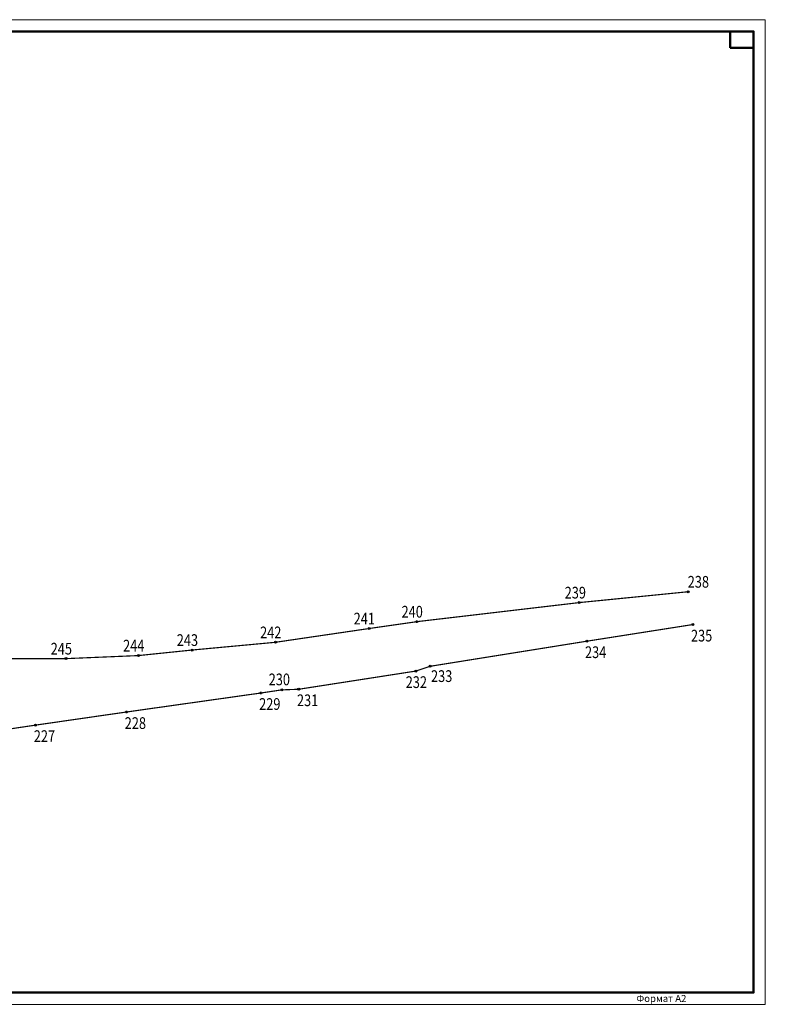
# Model space of a CAD drawing. Units: metres. Extents: x 1583349 to 1591331, y 384413 to 387869.
# Drawn here: x 1590378 to 1591331, y 384455 to 385715 of the extents above; entities that cross this region are included whole.
import ezdxf
from ezdxf.enums import TextEntityAlignment as Align

# ---------------------------------------------------------------- set-up
doc = ezdxf.new("R2010")
doc.units = ezdxf.units.M
doc.layers.add('Красная линия', color=1, linetype='Continuous')
doc.layers.add('Непечат', color=114, linetype='Continuous', plot=False)
doc.layers.add('Поворотные точки КЛ', color=7, linetype='Continuous', lineweight=9)
doc.styles.add('Legend', font='isocpeur.ttf', dxfattribs={"width": 0.8, "oblique": 10})
doc.styles.get("Standard").update_dxf_attribs({"font": 'arial.ttf'})

# ---------------------------------------------------------------- blocks, each defined once
blk = doc.blocks.new('A2_Альбомный_Короткая_N_NC')
at = {"color": 0, "linetype": 'Continuous', "lineweight": 50}
for p, q in [((579, 415), (579, 408)), ((579, 408), (589, 408))]:
    blk.add_line(p, q, dxfattribs=at)
at = {"color": 0, "linetype": 'Continuous', "lineweight": 20}
blk.add_lwpolyline([(0, 0), (594, 0), (594, 420), (0, 420)], close=True, dxfattribs=at)
at = {"color": 0, "linetype": 'Continuous', "lineweight": 50}
blk.add_lwpolyline([(20, 5), (589, 5), (589, 415), (20, 415)], close=True, dxfattribs=at)
at = {"color": 0, "linetype": 'Continuous'}
blk.add_text('Формат A2', height=3, dxfattribs=at).set_placement((539, 1))
at = {"layer": 'Поворотные точки КЛ'}
blk.add_attdef('Номер в томе', text='', height=2.5, dxfattribs=at).set_placement((584, 411.5), align=Align.MIDDLE_CENTER)
blk = doc.blocks.new('*U188')
at = {"transparency": 33554559}
h = blk.add_hatch(color=255, dxfattribs=at)
h.dxf.hatch_style = 1
edge = h.paths.add_edge_path()
edge.add_arc((0, 0), 0.25, 0, 360)
at = {"color": 0, "lineweight": 30}
blk.add_circle((0, 0), 0.25, dxfattribs=at)
at = {"color": 0, "style": 'Legend', "oblique": 10, "width": 0.8}
blk.add_attdef('НОМЕРТОЧКИ_001', (-0.51, -3.32), '', height=2, dxfattribs=at)
blk = doc.blocks.new('*U210')
at = {"transparency": 33554559}
h = blk.add_hatch(color=255, dxfattribs=at)
h.dxf.hatch_style = 1
edge = h.paths.add_edge_path()
edge.add_arc((0, 0), 0.25, 0, 360)
at = {"color": 0, "lineweight": 30}
blk.add_circle((0, 0), 0.25, dxfattribs=at)
at = {"color": 0, "style": 'Legend', "oblique": 10, "width": 0.8}
blk.add_attdef('НОМЕРТОЧКИ_001', (-3.39, 2.19), '', height=2, dxfattribs=at)
blk = doc.blocks.new('*U211')
at = {"transparency": 33554559}
h = blk.add_hatch(color=255, dxfattribs=at)
h.dxf.hatch_style = 1
edge = h.paths.add_edge_path()
edge.add_arc((0, 0), 0.25, 0, 360)
at = {"color": 0, "lineweight": 30}
blk.add_circle((0, 0), 0.25, dxfattribs=at)
at = {"color": 0, "style": 'Legend', "oblique": 10, "width": 0.8}
blk.add_attdef('НОМЕРТОЧКИ_001', (-2.67, -3.32), '', height=2, dxfattribs=at)
blk = doc.blocks.new('*U212')
at = {"transparency": 33554559}
h = blk.add_hatch(color=255, dxfattribs=at)
h.dxf.hatch_style = 1
edge = h.paths.add_edge_path()
edge.add_arc((0, 0), 0.25, 0, 360)
at = {"color": 0, "lineweight": 30}
blk.add_circle((0, 0), 0.25, dxfattribs=at)
at = {"color": 0, "style": 'Legend', "oblique": 10, "width": 0.8}
blk.add_attdef('НОМЕРТОЧКИ_001', (0.14, -3), '', height=2, dxfattribs=at)
blk = doc.blocks.new('*U190')
at = {"transparency": 33554559}
h = blk.add_hatch(color=255, dxfattribs=at)
h.dxf.hatch_style = 1
edge = h.paths.add_edge_path()
edge.add_arc((0, 0), 0.25, 0, 360)
at = {"color": 0, "lineweight": 30}
blk.add_circle((0, 0), 0.25, dxfattribs=at)
at = {"color": 0, "style": 'Legend', "oblique": 10, "width": 0.8}
blk.add_attdef('НОМЕРТОЧКИ_001', (-0.2, 2.05), '', height=2, dxfattribs=at)
blk = doc.blocks.new('*U214')
at = {"transparency": 33554559}
h = blk.add_hatch(color=255, dxfattribs=at)
h.dxf.hatch_style = 1
edge = h.paths.add_edge_path()
edge.add_arc((0, 0), 0.25, 0, 360)
at = {"color": 0, "lineweight": 30}
blk.add_circle((0, 0), 0.25, dxfattribs=at)
at = {"color": 0, "style": 'Legend', "oblique": 10, "width": 0.8}
blk.add_attdef('НОМЕРТОЧКИ_001', (-3.77, 2.05), '', height=2, dxfattribs=at)
blk = doc.blocks.new('*U213')
at = {"transparency": 33554559}
h = blk.add_hatch(color=255, dxfattribs=at)
h.dxf.hatch_style = 1
edge = h.paths.add_edge_path()
edge.add_arc((0, 0), 0.25, 0, 360)
at = {"color": 0, "lineweight": 30}
blk.add_circle((0, 0), 0.25, dxfattribs=at)
at = {"color": 0, "style": 'Legend', "oblique": 10, "width": 0.8}
blk.add_attdef('НОМЕРТОЧКИ_001', (-3.99, 2.05), '', height=2, dxfattribs=at)

msp = doc.modelspace()

# ---------------------------------------------------------------- linework, layer by layer
at = {"layer": 'Красная линия', "const_width": 1.5}
msp.add_lwpolyline([(1591232.9, 384982.8), (1591093.4, 384968.9), (1590885.7, 384944.5), (1590824.5, 384935.7), (1590704.7, 384918.1), (1590598.2, 384908.2), (1590529.4, 384901.1), (1590436.8, 384897.2), (1590337, 384897.1)], dxfattribs=at)
at = {"layer": 'Красная линия'}
msp.add_lwpolyline([(1590300.6, 384797.7, 1.5, 1.5, 0), (1590397.8, 384812.1, 1.5, 1.5, 0), (1590514.2, 384828.9, 1.5, 1.5, 0), (1590686.1, 384853.2, 1.5, 1.5, 0), (1590712.8, 384857.2, 1.5, 1.5, 0), (1590734.5, 384858, 1.5, 1.5, 0), (1590884.5, 384881.3, 1.5, 1.5, 0), (1590902.7, 384887.4, 1.5, 1.5, 0), (1591103.1, 384919.5, 1.5, 1.5, 0), (1591238.7, 384940.8, 0, 0, 0)], format="xyseb", dxfattribs=at)

# ---------------------------------------------------------------- block references
at = {"layer": 'Непечат', "xscale": 3, "yscale": 3, "zscale": 3}
msp.add_blockref('A2_Альбомный_Короткая_N_NC', (1589549.5, 384454.8), dxfattribs=at)
at = {"layer": 'Поворотные точки КЛ'}
ref = msp.add_blockref('*U190', (1591232.9, 384982.8), dxfattribs=dict(at, xscale=5, yscale=5, zscale=5))
ref.add_attrib('НОМЕРТОЧКИ_001', '238', (1591232.2, 384988), dxfattribs={"layer": '0', "color": 0, "height": 15, "width": 0.8})
ref = msp.add_blockref('*U214', (1591093.4, 384968.9), dxfattribs=dict(at, xscale=5, yscale=5, zscale=5))
ref.add_attrib('НОМЕРТОЧКИ_001', '239', (1591074.8, 384974.1), dxfattribs={"layer": '0', "color": 0, "height": 15, "width": 0.8})
ref = msp.add_blockref('*U213', (1590824.5, 384935.7), dxfattribs=dict(at, xscale=5, yscale=5, zscale=5))
ref.add_attrib('НОМЕРТОЧКИ_001', '241', (1590804.8, 384940.9), dxfattribs={"layer": '0', "color": 0, "height": 15, "width": 0.8})
ref = msp.add_blockref('*U213', (1590885.7, 384944.5), dxfattribs=dict(at, xscale=5, yscale=5, zscale=5))
ref.add_attrib('НОМЕРТОЧКИ_001', '240', (1590866.1, 384949.7), dxfattribs={"layer": '0', "color": 0, "height": 15, "width": 0.8})
ref = msp.add_blockref('*U213', (1590704.7, 384918.1), dxfattribs=dict(at, xscale=5, yscale=5, zscale=5))
ref.add_attrib('НОМЕРТОЧКИ_001', '242', (1590685.1, 384923.2), dxfattribs={"layer": '0', "color": 0, "height": 15, "width": 0.8})
ref = msp.add_blockref('*U188', (1591238.7, 384940.8), dxfattribs=dict(at, xscale=5, yscale=5, zscale=5))
ref.add_attrib('НОМЕРТОЧКИ_001', '235', (1591236.4, 384919.1), dxfattribs={"layer": '0', "color": 0, "height": 15, "width": 0.8})
ref = msp.add_blockref('*U213', (1590436.8, 384897.2), dxfattribs=dict(at, xscale=5, yscale=5, zscale=5))
ref.add_attrib('НОМЕРТОЧКИ_001', '245', (1590417.2, 384902.4), dxfattribs={"layer": '0', "color": 0, "height": 15, "width": 0.8})
ref = msp.add_blockref('*U213', (1590529.4, 384901.1), dxfattribs=dict(at, xscale=5, yscale=5, zscale=5))
ref.add_attrib('НОМЕРТОЧКИ_001', '244', (1590509.8, 384906.3), dxfattribs={"layer": '0', "color": 0, "height": 15, "width": 0.8})
ref = msp.add_blockref('*U213', (1590598.2, 384908.2), dxfattribs=dict(at, xscale=5, yscale=5, zscale=5))
ref.add_attrib('НОМЕРТОЧКИ_001', '243', (1590578.5, 384913.4), dxfattribs={"layer": '0', "color": 0, "height": 15, "width": 0.8})
ref = msp.add_blockref('*U188', (1591103.1, 384919.5), dxfattribs=dict(at, xscale=5, yscale=5, zscale=5))
ref.add_attrib('НОМЕРТОЧКИ_001', '234', (1591100.8, 384897.9), dxfattribs={"layer": '0', "color": 0, "height": 15, "width": 0.8})
ref = msp.add_blockref('*U211', (1590884.5, 384881.3), dxfattribs=dict(at, xscale=5, yscale=5, zscale=5))
ref.add_attrib('НОМЕРТОЧКИ_001', '232', (1590871.4, 384859.6), dxfattribs={"layer": '0', "color": 0, "height": 15, "width": 0.8})
ref = msp.add_blockref('*U212', (1590902.7, 384887.4), dxfattribs=dict(at, xscale=5, yscale=5, zscale=5))
ref.add_attrib('НОМЕРТОЧКИ_001', '233', (1590903.8, 384867.3), dxfattribs={"layer": '0', "color": 0, "height": 15, "width": 0.8})
ref = msp.add_blockref('*U210', (1590712.8, 384857.2), dxfattribs=dict(at, xscale=5, yscale=5, zscale=5))
ref.add_attrib('НОМЕРТОЧКИ_001', '230', (1590696.1, 384863.1), dxfattribs={"layer": '0', "color": 0, "height": 15, "width": 0.8})
ref = msp.add_blockref('*U188', (1590686.1, 384853.2), dxfattribs=dict(at, xscale=5, yscale=5, zscale=5))
ref.add_attrib('НОМЕРТОЧКИ_001', '229', (1590683.9, 384831.6), dxfattribs={"layer": '0', "color": 0, "height": 15, "width": 0.8})
ref = msp.add_blockref('*U188', (1590734.5, 384858), dxfattribs=dict(at, xscale=5, yscale=5, zscale=5))
ref.add_attrib('НОМЕРТОЧКИ_001', '231', (1590732.3, 384836.4), dxfattribs={"layer": '0', "color": 0, "height": 15, "width": 0.8})
ref = msp.add_blockref('*U188', (1590514.2, 384828.9), dxfattribs=dict(at, xscale=5, yscale=5, zscale=5))
ref.add_attrib('НОМЕРТОЧКИ_001', '228', (1590511.9, 384807.2), dxfattribs={"layer": '0', "color": 0, "height": 15, "width": 0.8})
ref = msp.add_blockref('*U188', (1590397.8, 384812.1), dxfattribs=dict(at, xscale=5, yscale=5, zscale=5))
ref.add_attrib('НОМЕРТОЧКИ_001', '227', (1590395.6, 384790.5), dxfattribs={"layer": '0', "color": 0, "height": 15, "width": 0.8})

doc.saveas('drawing.dxf')
